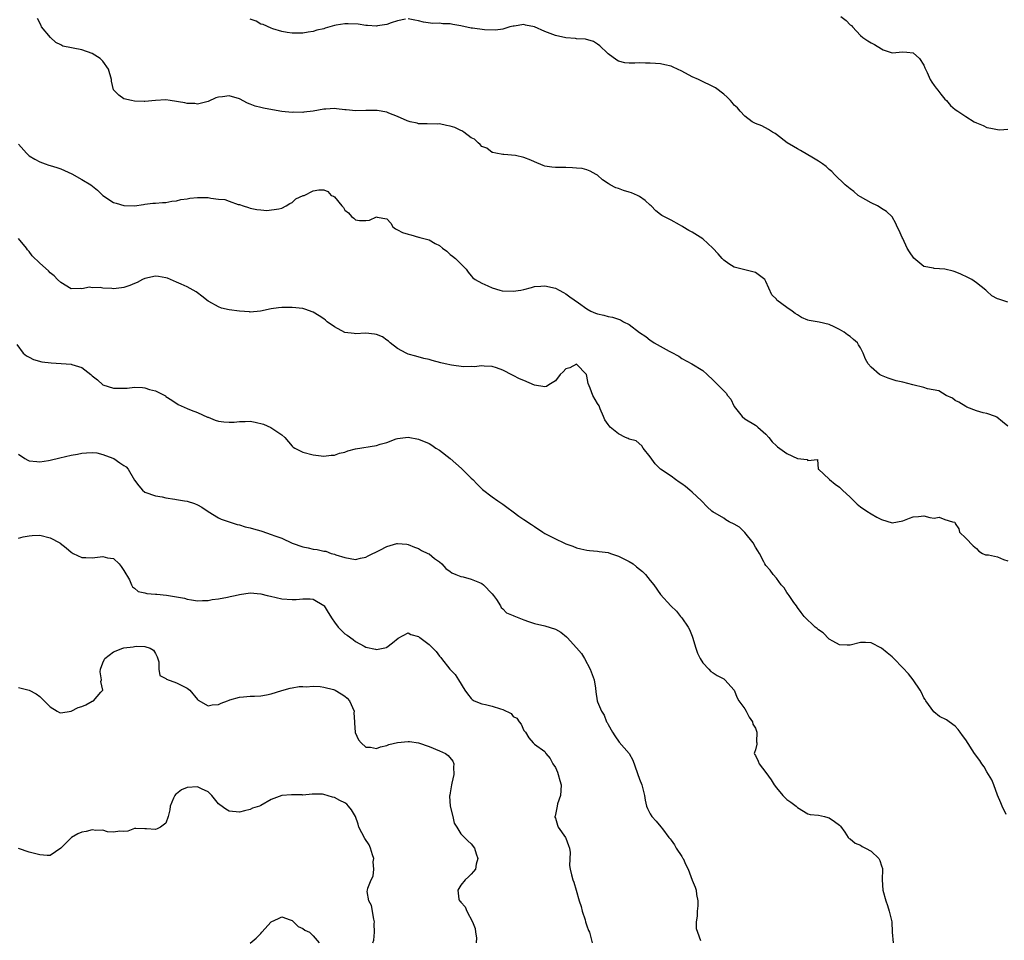
# Model space of a CAD drawing. Units: inches. Extents: x 2505000 to 2508000, y 1557000 to 1560000.
# Drawn here: x 2505151 to 2505338, y 1557309 to 1557484 of the extents above; entities that cross this region are included whole.
import ezdxf

# ---------------------------------------------------------------- set-up
doc = ezdxf.new("R2010")
doc.units = ezdxf.units.IN
doc.header["$MEASUREMENT"] = 0
doc.layers.add('LD25051557_2ft', color=55, linetype='Continuous')

msp = doc.modelspace()

# ---------------------------------------------------------------- linework, layer by layer
at = {"layer": 'LD25051557_2ft'}
for points, elevation in [([(2505339, 1557407.16), (2505337.96, 1557407.96), (2505336.89, 1557408.89), (2505336.66, 1557409), (2505335, 1557409.58), (2505334.31, 1557409.69), (2505333, 1557410.09), (2505331.2, 1557410.8), (2505331, 1557410.9), (2505329.7, 1557411.7), (2505329, 1557412.06), (2505328.47, 1557412.47), (2505327.26, 1557413), (2505325.87, 1557413.87), (2505323.72, 1557414.28), (2505323, 1557414.51), (2505320.9, 1557415), (2505319, 1557415.52), (2505317.79, 1557415.79), (2505316.26, 1557416.26), (2505315, 1557416.76), (2505314.58, 1557417), (2505313, 1557418.39), (2505312.45, 1557419), (2505311.91, 1557419.91), (2505311.52, 1557421), (2505311, 1557422.01), (2505310.61, 1557422.61), (2505310.43, 1557423), (2505309.64, 1557423.64), (2505309, 1557424.21), (2505308.5, 1557424.5), (2505307.86, 1557425), (2505307, 1557425.54), (2505305.97, 1557426.03), (2505305, 1557426.46), (2505303.1, 1557426.9), (2505301.25, 1557427.25), (2505301, 1557427.32), (2505299.78, 1557427.78), (2505299, 1557428.31), (2505298.58, 1557428.58), (2505298.02, 1557429), (2505297, 1557429.7), (2505295.11, 1557431.11), (2505295, 1557431.27), (2505294.12, 1557432.12), (2505293, 1557434.63), (2505292.79, 1557435), (2505291.8, 1557435.8), (2505291, 1557436.33), (2505290.5, 1557436.5), (2505289, 1557436.86), (2505287, 1557437.36), (2505285.97, 1557437.97), (2505285, 1557438.67), (2505284.68, 1557439), (2505283.92, 1557439.92), (2505282.95, 1557441), (2505281, 1557442.74), (2505279, 1557444), (2505278.33, 1557444.33), (2505277.24, 1557445), (2505277, 1557445.17), (2505276.61, 1557445.39), (2505275, 1557446.28), (2505273.2, 1557447.2), (2505273, 1557447.34), (2505272.08, 1557448.08), (2505271.18, 1557449), (2505271, 1557449.14), (2505270.05, 1557450.05), (2505269, 1557450.77), (2505268.58, 1557451), (2505267.48, 1557451.48), (2505267, 1557451.64), (2505265.95, 1557451.95), (2505265, 1557452.28), (2505264.46, 1557452.46), (2505263.43, 1557453), (2505263, 1557453.25), (2505261.98, 1557453.98), (2505261, 1557454.84), (2505260.78, 1557455), (2505259.63, 1557455.63), (2505259, 1557455.85), (2505258.08, 1557456.08), (2505257, 1557456.2), (2505256.24, 1557456.24), (2505255, 1557456.27), (2505254.27, 1557456.27), (2505253, 1557456.3), (2505252.35, 1557456.35), (2505251, 1557456.57), (2505250.66, 1557456.66), (2505249, 1557457.36), (2505248.31, 1557457.69), (2505247, 1557458.23), (2505245.4, 1557458.6), (2505243.21, 1557458.79), (2505243, 1557458.76), (2505241.71, 1557459), (2505241.12, 1557459.12), (2505241, 1557459.17), (2505239.95, 1557459.95), (2505239, 1557460.31), (2505238.7, 1557460.7), (2505238.33, 1557461), (2505237.66, 1557461.66), (2505237, 1557461.92), (2505235.63, 1557463), (2505235.25, 1557463.25), (2505235, 1557463.33), (2505233.88, 1557463.88), (2505233, 1557464.17), (2505232.29, 1557464.29), (2505231, 1557464.57), (2505230.55, 1557464.55), (2505228.62, 1557464.62), (2505227, 1557464.62), (2505226.72, 1557464.72), (2505225.43, 1557465), (2505225, 1557465.1), (2505224.84, 1557465.16), (2505223, 1557466.02), (2505221.38, 1557466.62), (2505221, 1557466.79), (2505219.14, 1557467.14), (2505217, 1557467.15), (2505215.09, 1557467.09), (2505213.23, 1557467.23), (2505213, 1557467.28), (2505211.43, 1557467.43), (2505211, 1557467.52), (2505209.39, 1557467.39), (2505209, 1557467.38), (2505207, 1557466.98), (2505205.21, 1557466.79), (2505205, 1557466.75), (2505203.21, 1557466.79), (2505203, 1557466.76), (2505201, 1557466.96), (2505199.24, 1557467.24), (2505197.56, 1557467.56), (2505197, 1557467.7), (2505195.97, 1557467.97), (2505195, 1557468.36), (2505194.51, 1557468.51), (2505193, 1557469.35), (2505191, 1557469.94), (2505189.73, 1557469.73), (2505189, 1557469.67), (2505188.48, 1557469.52), (2505187, 1557468.83), (2505186.79, 1557468.79), (2505185, 1557468.33), (2505184.46, 1557468.46), (2505183, 1557468.46), (2505182.6, 1557468.6), (2505179.78, 1557469), (2505179, 1557469.14), (2505177, 1557469.05), (2505175, 1557468.83), (2505174.86, 1557468.86), (2505173, 1557468.89), (2505172.44, 1557469), (2505171, 1557469.36), (2505170.02, 1557470.02), (2505169.03, 1557471.03), (2505168.67, 1557472.67), (2505168.64, 1557473), (2505168.06, 1557475), (2505167, 1557476.49), (2505166.47, 1557477), (2505165, 1557477.97), (2505163, 1557478.67), (2505159.37, 1557479.37), (2505159, 1557479.58), (2505158.06, 1557480.06), (2505157.04, 1557481), (2505155.36, 1557483), (2505155.27, 1557483.27), (2505154.58, 1557484.58)], 7464), ([(2505224.51, 1557484.51), (2505223, 1557484.15), (2505221.81, 1557483.81), (2505221, 1557483.46), (2505219.22, 1557483.22), (2505219, 1557483.17), (2505217.27, 1557483.27), (2505217, 1557483.26), (2505215.52, 1557483.52), (2505213.62, 1557483.62), (2505213, 1557483.6), (2505211.33, 1557483.33), (2505211, 1557483.29), (2505209.23, 1557482.77), (2505209, 1557482.67), (2505207.64, 1557482.36), (2505207, 1557482.12), (2505205.99, 1557482.01), (2505205, 1557481.82), (2505203, 1557481.8), (2505202.06, 1557481.94), (2505201, 1557482.15), (2505199.33, 1557482.67), (2505199, 1557482.8), (2505197.45, 1557483.45), (2505197, 1557483.56), (2505196.12, 1557484.12), (2505195, 1557484.46)], 7462), ([(2505339, 1557430.73), (2505337.27, 1557431.27), (2505337, 1557431.38), (2505335.95, 1557431.95), (2505335, 1557432.82), (2505334.9, 1557432.9), (2505334.8, 1557433), (2505333, 1557434.42), (2505332.13, 1557435), (2505331.39, 1557435.39), (2505330.06, 1557436.06), (2505329, 1557436.51), (2505328.62, 1557436.62), (2505327, 1557437), (2505325, 1557437.1), (2505324.85, 1557437.15), (2505323, 1557437.5), (2505321.1, 1557439.1), (2505320.27, 1557440.27), (2505319.87, 1557441), (2505319, 1557442.8), (2505318.88, 1557443), (2505318.31, 1557444.31), (2505317.97, 1557445), (2505317.67, 1557445.67), (2505317, 1557446.9), (2505316.92, 1557447), (2505315.94, 1557447.94), (2505315, 1557448.52), (2505314.73, 1557448.73), (2505314.22, 1557449), (2505313, 1557449.58), (2505311, 1557450.7), (2505310.57, 1557451), (2505309.71, 1557451.71), (2505309, 1557452.23), (2505308.04, 1557453), (2505306.03, 1557455), (2505305.54, 1557455.54), (2505305, 1557455.9), (2505304.47, 1557456.47), (2505303.78, 1557457), (2505303, 1557457.5), (2505301.75, 1557458.25), (2505301, 1557458.73), (2505299.56, 1557459.56), (2505299, 1557459.83), (2505298.28, 1557460.28), (2505297.05, 1557461), (2505295, 1557462.58), (2505294.75, 1557462.75), (2505294.24, 1557463), (2505293.51, 1557463.51), (2505292.21, 1557464.21), (2505291, 1557464.66), (2505290.42, 1557465), (2505289, 1557466.07), (2505288.12, 1557467), (2505287.61, 1557467.61), (2505287, 1557468.17), (2505286.62, 1557468.62), (2505286.26, 1557469), (2505285.67, 1557469.67), (2505285, 1557470.21), (2505283.41, 1557471.41), (2505280.21, 1557473), (2505279, 1557473.55), (2505277, 1557474.61), (2505275.38, 1557475.38), (2505275, 1557475.53), (2505273.83, 1557475.83), (2505273, 1557475.99), (2505272.05, 1557476.05), (2505271, 1557476.15), (2505270.13, 1557476.13), (2505269, 1557476.18), (2505268.1, 1557476.1), (2505267, 1557476.14), (2505266.2, 1557476.2), (2505265, 1557476.51), (2505264.67, 1557476.67), (2505263, 1557477.91), (2505262.45, 1557478.45), (2505261.91, 1557479), (2505261.43, 1557479.43), (2505261, 1557479.76), (2505260.24, 1557480.24), (2505258.7, 1557480.7), (2505257, 1557480.76), (2505256.8, 1557480.8), (2505255, 1557480.91), (2505253, 1557481.37), (2505251, 1557482.16), (2505249, 1557483.04), (2505247.35, 1557483.35), (2505247, 1557483.45), (2505245.17, 1557483.17), (2505245, 1557483.16), (2505244.37, 1557483), (2505243, 1557482.6), (2505241.59, 1557482.41), (2505239.56, 1557482.44), (2505237.25, 1557482.75), (2505237, 1557482.79), (2505235, 1557483.23), (2505233.48, 1557483.48), (2505233, 1557483.61), (2505231.62, 1557483.62), (2505231, 1557483.72), (2505229.68, 1557483.68), (2505227.91, 1557483.91), (2505227, 1557484.17), (2505226.3, 1557484.3), (2505225, 1557484.57)], 7462), ([(2505307.27, 1557485), (2505308.24, 1557484.24), (2505309, 1557483.4), (2505309.25, 1557483.25), (2505309.47, 1557483), (2505311, 1557481.36), (2505311.45, 1557481), (2505312.39, 1557480.39), (2505313, 1557479.98), (2505313.67, 1557479.67), (2505315, 1557478.82), (2505315.32, 1557478.68), (2505317, 1557478.09), (2505319, 1557478.29), (2505319.78, 1557478.22), (2505321, 1557478.1), (2505322.21, 1557477), (2505323, 1557475.76), (2505323.22, 1557475.22), (2505323.67, 1557474.33), (2505324.24, 1557473), (2505324.51, 1557472.51), (2505325, 1557471.87), (2505325.35, 1557471.35), (2505325.66, 1557471), (2505326.22, 1557470.22), (2505327, 1557469.27), (2505327.31, 1557469), (2505328.11, 1557468.11), (2505329, 1557467.29), (2505329.49, 1557467), (2505331, 1557465.98), (2505332.59, 1557465), (2505333, 1557464.79), (2505334.28, 1557464.28), (2505335, 1557463.88), (2505335.77, 1557463.77), (2505337, 1557463.5), (2505337.48, 1557463.48), (2505339, 1557463.59)], 7460), ([(2505151, 1557460.71), (2505152.47, 1557459), (2505153, 1557458.5), (2505154.09, 1557457.91), (2505155, 1557457.37), (2505156.03, 1557457), (2505156.76, 1557456.76), (2505157, 1557456.7), (2505158.27, 1557456.27), (2505159, 1557456.04), (2505159.73, 1557455.73), (2505161.08, 1557455.08), (2505163, 1557454), (2505164.69, 1557453), (2505165.97, 1557451.97), (2505167, 1557450.98), (2505169, 1557449.67), (2505169.53, 1557449.53), (2505171, 1557449.09), (2505173, 1557449.02), (2505174.7, 1557449.3), (2505175, 1557449.32), (2505176.49, 1557449.51), (2505177, 1557449.51), (2505178.34, 1557449.66), (2505179, 1557449.65), (2505180.1, 1557449.9), (2505181, 1557449.95), (2505181.8, 1557450.2), (2505183, 1557450.35), (2505183.53, 1557450.47), (2505185, 1557450.61), (2505185.39, 1557450.61), (2505187, 1557450.57), (2505187.52, 1557450.48), (2505189, 1557450.29), (2505190.2, 1557450.2), (2505191, 1557449.88), (2505192.74, 1557449.26), (2505193, 1557449.29), (2505193.67, 1557449), (2505194.71, 1557448.71), (2505195, 1557448.55), (2505196.29, 1557448.29), (2505197, 1557448.26), (2505198.16, 1557448.16), (2505200.47, 1557448.47), (2505201, 1557448.56), (2505201.87, 1557449), (2505202.55, 1557449.45), (2505203, 1557449.67), (2505203.67, 1557450.33), (2505205.05, 1557450.95), (2505205.27, 1557451), (2505207, 1557451.85), (2505208.05, 1557452.05), (2505209, 1557452.07), (2505209.75, 1557451.75), (2505210.42, 1557451), (2505210.85, 1557450.85), (2505211, 1557450.7), (2505212.4, 1557449), (2505212.71, 1557448.71), (2505213, 1557448.2), (2505213.68, 1557447.68), (2505214.28, 1557447), (2505214.68, 1557446.68), (2505215, 1557446.36), (2505215.78, 1557446.22), (2505217, 1557446.23), (2505217.68, 1557446.32), (2505219, 1557446.93), (2505219.11, 1557446.89), (2505221, 1557446.52), (2505221.71, 1557445.71), (2505222.11, 1557445), (2505222.62, 1557444.62), (2505223, 1557444.47), (2505223.96, 1557443.96), (2505225, 1557443.62), (2505225.51, 1557443.51), (2505227, 1557443.07), (2505227.06, 1557443.06), (2505227.26, 1557443), (2505229, 1557442.55), (2505230.15, 1557441.85), (2505231, 1557441.46), (2505231.55, 1557441), (2505232.4, 1557440.4), (2505233, 1557439.8), (2505233.46, 1557439.46), (2505234.03, 1557439), (2505235, 1557437.97), (2505236.04, 1557437), (2505236.42, 1557436.42), (2505237, 1557435.74), (2505237.32, 1557435.32), (2505237.74, 1557435), (2505239, 1557434.32), (2505240.15, 1557433.85), (2505241, 1557433.46), (2505242.46, 1557433), (2505242.9, 1557432.9), (2505245, 1557432.81), (2505246.43, 1557433), (2505247, 1557433.12), (2505248.48, 1557433.52), (2505249, 1557433.68), (2505250.23, 1557433.77), (2505251, 1557433.85), (2505253, 1557433.38), (2505253.75, 1557433), (2505254.56, 1557432.56), (2505255, 1557432.33), (2505255.75, 1557431.75), (2505257.42, 1557430.58), (2505259, 1557429.45), (2505259.73, 1557429), (2505260.62, 1557428.62), (2505261, 1557428.48), (2505262.22, 1557428.22), (2505263, 1557427.98), (2505263.84, 1557427.84), (2505265, 1557427.47), (2505265.35, 1557427.35), (2505265.94, 1557427), (2505267, 1557426.49), (2505269, 1557424.97), (2505270.21, 1557424.21), (2505271, 1557423.49), (2505271.31, 1557423.31), (2505271.75, 1557423), (2505274.6, 1557421.4), (2505275, 1557421.21), (2505276.44, 1557420.44), (2505277, 1557420.03), (2505278.9, 1557419), (2505281, 1557417.71), (2505281.87, 1557417), (2505283, 1557415.89), (2505283.43, 1557415.43), (2505283.9, 1557415), (2505285.43, 1557413.43), (2505285.73, 1557413), (2505286.31, 1557412.31), (2505286.91, 1557411), (2505287, 1557410.87), (2505288.49, 1557409), (2505289, 1557408.55), (2505291, 1557407.34), (2505291.2, 1557407.2), (2505291.45, 1557407), (2505293, 1557405.62), (2505293.56, 1557405), (2505294.21, 1557404.21), (2505295, 1557403.44), (2505295.24, 1557403.24), (2505297, 1557401.97), (2505299, 1557401.02), (2505300.85, 1557400.85), (2505301, 1557400.64), (2505302.82, 1557400.82), (2505302.95, 1557399), (2505302.99, 1557398.99), (2505305, 1557397.09), (2505305.06, 1557397), (2505306.15, 1557396.15), (2505307, 1557395.54), (2505307.53, 1557395), (2505309, 1557393.66), (2505309.7, 1557393), (2505310.35, 1557392.35), (2505311, 1557391.82), (2505312.21, 1557391), (2505313, 1557390.51), (2505314.11, 1557389.89), (2505315, 1557389.42), (2505317, 1557388.81), (2505319, 1557389.18), (2505320.32, 1557389.68), (2505321, 1557389.95), (2505321.98, 1557390.02), (2505323, 1557390.13), (2505324.17, 1557389.83), (2505325, 1557389.71), (2505325.9, 1557389.9), (2505327, 1557389.42), (2505328.48, 1557389), (2505328.91, 1557388.91), (2505329, 1557388.7), (2505329.68, 1557387.68), (2505329.8, 1557387), (2505331, 1557385.88), (2505332.42, 1557384.42), (2505333, 1557383.92), (2505333.44, 1557383.44), (2505334.17, 1557383), (2505334.71, 1557382.71), (2505335, 1557382.73), (2505335.28, 1557382.72), (2505337, 1557382.33), (2505338.15, 1557381.85), (2505339, 1557381.57)], 7466), ([(2505338.64, 1557333.36), (2505337.92, 1557335), (2505337.62, 1557335.62), (2505337, 1557337.06), (2505336.32, 1557339), (2505335.94, 1557339.94), (2505335.32, 1557341), (2505335, 1557341.5), (2505334.47, 1557342.47), (2505334.03, 1557343), (2505333.66, 1557343.66), (2505332.67, 1557345), (2505331, 1557347.54), (2505330.37, 1557348.37), (2505329.95, 1557349), (2505329.56, 1557349.56), (2505329, 1557350.14), (2505327.83, 1557351), (2505327.34, 1557351.34), (2505326.02, 1557352.02), (2505324.9, 1557352.9), (2505324.42, 1557353.58), (2505323.38, 1557355), (2505323.25, 1557355.25), (2505323, 1557355.58), (2505322.55, 1557356.55), (2505322.3, 1557357), (2505321, 1557359), (2505320.11, 1557360.11), (2505319, 1557361.28), (2505317.33, 1557363), (2505317, 1557363.36), (2505316.08, 1557364.08), (2505315, 1557365.01), (2505313, 1557365.97), (2505311.95, 1557366.05), (2505311, 1557366.04), (2505309, 1557365.56), (2505308.45, 1557365.55), (2505307, 1557365.63), (2505305.7, 1557366.3), (2505305, 1557366.7), (2505303.88, 1557367.88), (2505303, 1557368.44), (2505302.73, 1557368.73), (2505302.37, 1557369), (2505300.26, 1557371), (2505299.73, 1557371.73), (2505299, 1557372.68), (2505298.81, 1557373), (2505298.33, 1557373.67), (2505297.42, 1557375), (2505297.26, 1557375.26), (2505297, 1557375.54), (2505296.45, 1557376.45), (2505295.93, 1557377), (2505295, 1557378.28), (2505294.36, 1557379), (2505293.81, 1557379.81), (2505293, 1557380.68), (2505292.79, 1557381), (2505292.62, 1557381.38), (2505291.76, 1557383), (2505291.45, 1557383.45), (2505291, 1557384.18), (2505290.59, 1557385), (2505289, 1557386.98), (2505287.96, 1557387.96), (2505287, 1557388.55), (2505286.02, 1557389), (2505285.39, 1557389.39), (2505285, 1557389.66), (2505283.38, 1557390.62), (2505283, 1557390.82), (2505282.73, 1557391), (2505281.84, 1557391.84), (2505280.74, 1557393), (2505279, 1557394.62), (2505278.53, 1557395), (2505277.7, 1557395.7), (2505277, 1557396.23), (2505276.55, 1557396.55), (2505275.81, 1557397), (2505275, 1557397.66), (2505272.95, 1557399), (2505271.99, 1557399.99), (2505271, 1557401.32), (2505269.65, 1557403), (2505269.41, 1557403.41), (2505268.37, 1557404.37), (2505267, 1557404.67), (2505266.81, 1557404.81), (2505266.35, 1557405), (2505265, 1557405.72), (2505263.41, 1557407), (2505263, 1557407.48), (2505262.37, 1557408.37), (2505262.14, 1557409), (2505261.52, 1557410.48), (2505261.29, 1557411), (2505261, 1557411.45), (2505260.13, 1557413), (2505259.63, 1557414.37), (2505259.24, 1557415.24), (2505259, 1557416.69), (2505258.93, 1557417), (2505257, 1557418.93), (2505255.76, 1557418.24), (2505255, 1557418.04), (2505254.49, 1557417.51), (2505253.93, 1557417), (2505253, 1557415.75), (2505251.78, 1557415), (2505251.31, 1557414.69), (2505251, 1557414.61), (2505249, 1557414.92), (2505247, 1557415.82), (2505246.18, 1557416.18), (2505245, 1557416.81), (2505244.86, 1557416.86), (2505243, 1557417.81), (2505241.79, 1557418.21), (2505241, 1557418.51), (2505239.45, 1557418.55), (2505239, 1557418.63), (2505237.55, 1557418.45), (2505237, 1557418.5), (2505235.54, 1557418.46), (2505233.24, 1557418.76), (2505232.03, 1557419), (2505231.2, 1557419.2), (2505229.61, 1557419.61), (2505229, 1557419.8), (2505228.03, 1557420.03), (2505226.45, 1557420.45), (2505225, 1557420.85), (2505224.67, 1557421), (2505223, 1557421.89), (2505221.59, 1557423), (2505221.3, 1557423.3), (2505221, 1557423.49), (2505220.12, 1557424.12), (2505219, 1557424.57), (2505218.65, 1557424.65), (2505217, 1557424.8), (2505215, 1557424.73), (2505214.74, 1557424.74), (2505212.98, 1557424.98), (2505211, 1557426), (2505209.62, 1557427), (2505209.31, 1557427.31), (2505209, 1557427.53), (2505208.13, 1557428.13), (2505207, 1557428.84), (2505205.4, 1557429.4), (2505205, 1557429.51), (2505203, 1557429.71), (2505202.28, 1557429.72), (2505201, 1557429.7), (2505200.39, 1557429.61), (2505199, 1557429.44), (2505196.97, 1557429.03), (2505195, 1557428.84), (2505194.87, 1557428.87), (2505193, 1557428.98), (2505191, 1557429.28), (2505189.57, 1557429.57), (2505189, 1557429.81), (2505187.13, 1557430.87), (2505187, 1557430.93), (2505185.83, 1557431.83), (2505185, 1557432.51), (2505184.71, 1557432.71), (2505183, 1557433.63), (2505181.89, 1557434.11), (2505181, 1557434.54), (2505179.3, 1557435.3), (2505179, 1557435.37), (2505177.6, 1557435.6), (2505177, 1557435.66), (2505175, 1557435.23), (2505174.54, 1557435), (2505173.54, 1557434.46), (2505173, 1557434.27), (2505172.13, 1557433.87), (2505171, 1557433.53), (2505170.54, 1557433.46), (2505169, 1557433.28), (2505168.69, 1557433.31), (2505167, 1557433.39), (2505166.52, 1557433.48), (2505165, 1557433.47), (2505164.46, 1557433.54), (2505163, 1557433.24), (2505162.69, 1557433.31), (2505161, 1557433.28), (2505159, 1557434.43), (2505158.41, 1557435), (2505157.75, 1557435.75), (2505157, 1557436.3), (2505156.68, 1557436.68), (2505155, 1557438.13), (2505153.55, 1557439.55), (2505153, 1557440.33), (2505152.68, 1557440.68), (2505152.52, 1557441), (2505151, 1557442.79)], 7468), ([(2505150.65, 1557422.65), (2505151.85, 1557421), (2505152.5, 1557420.5), (2505153, 1557420.24), (2505153.84, 1557419.84), (2505155.38, 1557419.38), (2505157.17, 1557419.17), (2505159.07, 1557419.07), (2505161, 1557418.93), (2505161.12, 1557418.88), (2505163, 1557418.33), (2505164.7, 1557417), (2505164.87, 1557416.87), (2505165, 1557416.72), (2505165.97, 1557415.97), (2505167, 1557415.03), (2505169, 1557414.41), (2505169.63, 1557414.37), (2505171, 1557414.4), (2505171.6, 1557414.4), (2505173, 1557414.54), (2505174.51, 1557414.51), (2505175, 1557414.43), (2505175.89, 1557414.11), (2505177, 1557413.85), (2505178.9, 1557412.9), (2505179, 1557412.81), (2505180.11, 1557412.11), (2505181.29, 1557411.29), (2505181.9, 1557411), (2505183, 1557410.51), (2505183.77, 1557410.23), (2505185, 1557409.73), (2505186.87, 1557408.87), (2505187, 1557408.84), (2505188.32, 1557408.32), (2505189, 1557408.13), (2505189.99, 1557407.99), (2505191, 1557407.9), (2505191.95, 1557407.95), (2505193, 1557408.07), (2505194.07, 1557408.07), (2505195, 1557408.1), (2505195.93, 1557407.93), (2505197.53, 1557407.53), (2505198.93, 1557406.93), (2505199.48, 1557406.52), (2505201, 1557405.54), (2505201.6, 1557405), (2505203, 1557403.37), (2505203.2, 1557403.2), (2505203.5, 1557403), (2505205, 1557402.21), (2505207, 1557401.73), (2505209, 1557401.49), (2505210.37, 1557401.63), (2505211, 1557401.63), (2505211.97, 1557402.03), (2505213, 1557402.24), (2505213.54, 1557402.46), (2505215, 1557402.84), (2505219, 1557403.47), (2505219.73, 1557403.73), (2505221, 1557404.08), (2505222.74, 1557404.74), (2505223, 1557404.8), (2505225, 1557405.04), (2505227, 1557404.67), (2505229, 1557403.86), (2505229.53, 1557403.53), (2505230.3, 1557403), (2505231, 1557402.6), (2505233, 1557401.01), (2505234.08, 1557400.08), (2505235.14, 1557399.14), (2505237, 1557397.28), (2505237.29, 1557397), (2505238.12, 1557396.12), (2505239.14, 1557395.14), (2505241, 1557393.74), (2505242.04, 1557393), (2505243, 1557392.36), (2505243.76, 1557391.76), (2505245, 1557390.9), (2505246.06, 1557390.06), (2505247, 1557389.46), (2505248.45, 1557388.45), (2505249, 1557388.11), (2505250.64, 1557387), (2505251, 1557386.78), (2505253, 1557385.73), (2505254.61, 1557385), (2505255, 1557384.83), (2505256.34, 1557384.34), (2505257, 1557384.07), (2505257.85, 1557383.85), (2505259, 1557383.59), (2505259.51, 1557383.51), (2505261, 1557383.41), (2505261.34, 1557383.34), (2505263, 1557383.15), (2505263.49, 1557383), (2505265, 1557382.44), (2505267, 1557381.44), (2505267.75, 1557381), (2505268.43, 1557380.43), (2505269, 1557380), (2505269.55, 1557379.55), (2505270.12, 1557379), (2505271, 1557377.85), (2505271.72, 1557377), (2505273, 1557375.19), (2505274.94, 1557373), (2505276, 1557372), (2505276.77, 1557371), (2505277, 1557370.74), (2505278.26, 1557369), (2505278.5, 1557368.5), (2505279, 1557367.24), (2505279.08, 1557367.08), (2505279.69, 1557365), (2505280.03, 1557364.03), (2505280.51, 1557363), (2505281, 1557362.23), (2505282.17, 1557361), (2505282.56, 1557360.56), (2505283, 1557360.33), (2505283.77, 1557359.77), (2505285, 1557359.13), (2505285.18, 1557359), (2505287, 1557357), (2505287.56, 1557355.56), (2505287.88, 1557355), (2505289, 1557353.43), (2505289.25, 1557353), (2505289.85, 1557351.85), (2505290.47, 1557351), (2505290.52, 1557350.52), (2505291, 1557349.76), (2505291.3, 1557349), (2505291.19, 1557347.19), (2505291.26, 1557347), (2505291.28, 1557346.72), (2505291, 1557345.66), (2505290.83, 1557345.17), (2505290.75, 1557345), (2505290.86, 1557344.86), (2505291, 1557344.62), (2505291.51, 1557343.51), (2505291.72, 1557343), (2505293, 1557341.38), (2505293.98, 1557339.98), (2505294.58, 1557339), (2505295, 1557338.43), (2505296.24, 1557337), (2505297, 1557336.22), (2505297.74, 1557335.74), (2505298.74, 1557335), (2505299, 1557334.7), (2505301, 1557333.53), (2505301.4, 1557333.4), (2505303, 1557333.24), (2505304.15, 1557333), (2505304.79, 1557332.79), (2505305, 1557332.75), (2505306.07, 1557332.07), (2505307, 1557331.37), (2505307.18, 1557331.18), (2505307.98, 1557330.02), (2505308.65, 1557329), (2505308.84, 1557328.84), (2505309, 1557328.75), (2505309.96, 1557327.96), (2505311, 1557327.58), (2505311.31, 1557327.31), (2505311.96, 1557327), (2505313, 1557326.45), (2505314.48, 1557325), (2505314.66, 1557324.66), (2505315, 1557323.66), (2505315.14, 1557323.14), (2505315.16, 1557323), (2505315.1, 1557321), (2505315.23, 1557319), (2505315.77, 1557317), (2505316.11, 1557316.11), (2505316.46, 1557315), (2505316.93, 1557313), (2505317.03, 1557311), (2505317.2, 1557309)], 7470), ([(2505151, 1557401.82), (2505152.19, 1557401), (2505152.73, 1557400.73), (2505153, 1557400.57), (2505154.45, 1557400.45), (2505155, 1557400.36), (2505156.65, 1557400.65), (2505157, 1557400.68), (2505158.83, 1557401.17), (2505161, 1557401.63), (2505162.17, 1557401.83), (2505163, 1557402.01), (2505163.9, 1557402.1), (2505165, 1557402.18), (2505165.89, 1557402.11), (2505167, 1557401.8), (2505168.89, 1557401.11), (2505169.1, 1557401), (2505170.2, 1557400.2), (2505171, 1557399.71), (2505171.41, 1557399.41), (2505171.83, 1557399), (2505173, 1557396.93), (2505173.85, 1557395.85), (2505174.56, 1557395), (2505175, 1557394.65), (2505177, 1557393.91), (2505178.29, 1557393.71), (2505179, 1557393.54), (2505180.68, 1557393.32), (2505181, 1557393.23), (2505182.5, 1557393), (2505183, 1557392.9), (2505184.45, 1557392.45), (2505185, 1557392.21), (2505185.79, 1557391.79), (2505187, 1557390.97), (2505189, 1557389.72), (2505189.48, 1557389.48), (2505192.5, 1557388.5), (2505193, 1557388.4), (2505194.05, 1557388.05), (2505195, 1557387.83), (2505195.66, 1557387.66), (2505197, 1557387.25), (2505197.2, 1557387.2), (2505199, 1557386.61), (2505199.66, 1557386.34), (2505201, 1557385.86), (2505203, 1557384.95), (2505205, 1557384.24), (2505206.03, 1557384.03), (2505207, 1557383.79), (2505207.74, 1557383.74), (2505209, 1557383.41), (2505209.39, 1557383.39), (2505210.36, 1557383), (2505211, 1557382.84), (2505211.29, 1557382.71), (2505213, 1557382.18), (2505214.03, 1557382.03), (2505215, 1557381.81), (2505215.94, 1557382.06), (2505217, 1557382.28), (2505217.45, 1557382.55), (2505219.62, 1557383.62), (2505221, 1557384.32), (2505222.87, 1557384.87), (2505223, 1557384.9), (2505224.75, 1557384.75), (2505225, 1557384.71), (2505226.2, 1557384.2), (2505227, 1557383.89), (2505227.56, 1557383.56), (2505228.79, 1557383), (2505229, 1557382.88), (2505230.04, 1557382.04), (2505231, 1557381.4), (2505231.45, 1557381), (2505232.15, 1557380.15), (2505233, 1557379.56), (2505233.3, 1557379.3), (2505234.11, 1557379), (2505235, 1557378.6), (2505235.47, 1557378.53), (2505237, 1557378.07), (2505238.56, 1557377.44), (2505239, 1557377.25), (2505239.33, 1557377), (2505241, 1557375.29), (2505241.24, 1557375), (2505241.78, 1557374.22), (2505242.56, 1557373), (2505242.7, 1557372.7), (2505243, 1557372.45), (2505243.71, 1557371.71), (2505245, 1557371.16), (2505245.1, 1557371.1), (2505247, 1557370.37), (2505247.92, 1557370.08), (2505249, 1557369.7), (2505251, 1557369.2), (2505253, 1557368.59), (2505254.03, 1557368.03), (2505255.14, 1557367.14), (2505255.25, 1557367), (2505257, 1557365.07), (2505257.94, 1557363.94), (2505258.51, 1557363), (2505259.64, 1557361), (2505260.34, 1557359), (2505260.63, 1557357.37), (2505260.69, 1557356.68), (2505260.94, 1557355), (2505261, 1557354.8), (2505261.74, 1557353), (2505262.25, 1557352.25), (2505262.74, 1557351), (2505262.84, 1557350.84), (2505263, 1557350.47), (2505263.85, 1557349), (2505264.31, 1557348.31), (2505265.15, 1557347.15), (2505267.03, 1557345), (2505267.69, 1557343.69), (2505269, 1557340.1), (2505269.45, 1557339), (2505269.95, 1557337), (2505270.08, 1557336.08), (2505270.32, 1557335), (2505270.5, 1557334.5), (2505271, 1557333.54), (2505271.32, 1557333), (2505272.13, 1557332.13), (2505273.07, 1557331.07), (2505273.33, 1557330.67), (2505274.57, 1557329), (2505274.79, 1557328.79), (2505275, 1557328.52), (2505275.65, 1557327.65), (2505275.96, 1557327), (2505277, 1557325.4), (2505277.17, 1557325.17), (2505277.26, 1557325), (2505277.82, 1557323.82), (2505278.23, 1557323), (2505279, 1557320.92), (2505279.58, 1557319.58), (2505279.74, 1557319), (2505279.83, 1557318.17), (2505280.09, 1557317), (2505280.05, 1557316.04), (2505279.97, 1557315), (2505279.94, 1557314.06), (2505279.78, 1557313), (2505279.75, 1557311.75), (2505280, 1557311), (2505280.55, 1557309.45)], 7472), ([(2505151, 1557385.86), (2505151.87, 1557386.13), (2505153, 1557386.35), (2505153.59, 1557386.41), (2505155, 1557386.43), (2505157, 1557385.96), (2505158.8, 1557385), (2505158.92, 1557384.92), (2505160.04, 1557384.04), (2505161, 1557383.2), (2505161.35, 1557383), (2505163, 1557382.19), (2505163.77, 1557382.23), (2505165, 1557382.16), (2505167, 1557382.37), (2505167.87, 1557382.13), (2505169, 1557381.99), (2505170.11, 1557381), (2505170.51, 1557380.51), (2505171, 1557379.76), (2505172.05, 1557377.95), (2505172.47, 1557377), (2505172.61, 1557376.61), (2505173, 1557376.38), (2505173.72, 1557375.72), (2505175, 1557375.49), (2505175.36, 1557375.36), (2505177, 1557375.27), (2505177.23, 1557375.23), (2505179.07, 1557375.07), (2505182.5, 1557374.5), (2505183, 1557374.32), (2505183.85, 1557374.15), (2505185, 1557374), (2505185.97, 1557374.03), (2505187, 1557374.05), (2505187.78, 1557374.22), (2505189, 1557374.37), (2505190.69, 1557374.69), (2505191.19, 1557374.81), (2505192.14, 1557375), (2505193, 1557375.21), (2505195, 1557375.5), (2505197, 1557375.33), (2505198.2, 1557375), (2505198.84, 1557374.84), (2505201, 1557374.35), (2505203, 1557374.22), (2505203.77, 1557374.23), (2505205, 1557374.35), (2505206.38, 1557374.38), (2505207, 1557374.31), (2505209, 1557373.1), (2505209.08, 1557373), (2505209.79, 1557371.79), (2505210.55, 1557370.55), (2505211, 1557369.91), (2505211.73, 1557369), (2505213, 1557367.73), (2505213.44, 1557367.44), (2505214.6, 1557366.6), (2505215, 1557366.25), (2505216.64, 1557365.36), (2505217, 1557365.18), (2505218.81, 1557364.81), (2505219, 1557364.73), (2505220.9, 1557365.1), (2505221, 1557365.16), (2505222.02, 1557366.02), (2505223.12, 1557366.88), (2505225, 1557367.88), (2505225.55, 1557367.55), (2505227, 1557367.21), (2505227.1, 1557367.1), (2505227.25, 1557367), (2505229, 1557365.67), (2505230.36, 1557364.36), (2505231, 1557363.49), (2505231.23, 1557363.23), (2505231.38, 1557363), (2505232.95, 1557361), (2505233.96, 1557359.96), (2505234.6, 1557359), (2505235.8, 1557357), (2505236.29, 1557356.29), (2505237, 1557355.42), (2505237.21, 1557355.21), (2505237.57, 1557355), (2505239, 1557354.42), (2505239.72, 1557354.28), (2505241, 1557353.99), (2505242.54, 1557353.46), (2505243, 1557353.36), (2505244.57, 1557352.57), (2505245, 1557352.02), (2505245.67, 1557351.67), (2505246.11, 1557351), (2505246.52, 1557350.52), (2505247, 1557349.36), (2505247.3, 1557349), (2505247.96, 1557347.96), (2505248.76, 1557347), (2505249, 1557346.75), (2505251, 1557345.33), (2505251.18, 1557345), (2505252.01, 1557344.01), (2505252.49, 1557343), (2505253, 1557342.29), (2505253.4, 1557341.4), (2505253.55, 1557341), (2505253.85, 1557339.85), (2505254.1, 1557339), (2505254.05, 1557337.95), (2505253.95, 1557337), (2505253.43, 1557335.43), (2505253.31, 1557335), (2505252.93, 1557333.07), (2505252.9, 1557333), (2505252.91, 1557332.91), (2505253, 1557332.69), (2505253.39, 1557331.39), (2505253.55, 1557331), (2505254.94, 1557329), (2505255, 1557328.86), (2505255.47, 1557327.47), (2505255.69, 1557327), (2505255.82, 1557326.18), (2505255.7, 1557323.7), (2505255.78, 1557323), (2505256.09, 1557321.91), (2505256.32, 1557321), (2505256.5, 1557320.5), (2505256.96, 1557319), (2505257.52, 1557317), (2505257.89, 1557315.89), (2505258.1, 1557315), (2505258.64, 1557313.36), (2505258.75, 1557313), (2505258.78, 1557312.78), (2505259, 1557312.26), (2505259.32, 1557311.32), (2505259.47, 1557311), (2505259.98, 1557309)], 7474), ([(2505151, 1557357.51), (2505153, 1557357), (2505154.33, 1557356.33), (2505155, 1557355.8), (2505155.42, 1557355.42), (2505157, 1557353.81), (2505158.3, 1557353), (2505158.76, 1557352.76), (2505159, 1557352.71), (2505161, 1557353.02), (2505162.29, 1557353.71), (2505163, 1557353.89), (2505163.76, 1557354.24), (2505165, 1557354.89), (2505165.08, 1557354.92), (2505165.23, 1557355), (2505166.6, 1557356.6), (2505166.97, 1557357), (2505166.65, 1557358.65), (2505166.76, 1557359), (2505166.51, 1557360.51), (2505166.58, 1557361), (2505167, 1557362.17), (2505167.26, 1557362.74), (2505167.35, 1557363), (2505169, 1557364.31), (2505170.78, 1557365), (2505171, 1557365.07), (2505172.74, 1557365.26), (2505173, 1557365.33), (2505173.38, 1557365.38), (2505175, 1557365.32), (2505176.02, 1557365), (2505176.61, 1557364.61), (2505177, 1557363.96), (2505177.32, 1557363.32), (2505177.62, 1557362.38), (2505177.64, 1557361), (2505177.81, 1557359.81), (2505179, 1557359.22), (2505179.1, 1557359.1), (2505181, 1557358.41), (2505183, 1557357.37), (2505183.53, 1557357), (2505185, 1557355.25), (2505185.13, 1557355.13), (2505187, 1557354.05), (2505187.8, 1557354.2), (2505189, 1557354.28), (2505189.46, 1557354.54), (2505190.67, 1557355), (2505191, 1557355.11), (2505191.14, 1557355.14), (2505193, 1557355.69), (2505193.72, 1557355.72), (2505195, 1557355.84), (2505195.85, 1557355.85), (2505197, 1557355.93), (2505198.13, 1557356.13), (2505199, 1557356.34), (2505201, 1557356.94), (2505202.6, 1557357.4), (2505203, 1557357.48), (2505204.32, 1557357.68), (2505205, 1557357.71), (2505205.65, 1557357.65), (2505207, 1557357.74), (2505208.28, 1557357.72), (2505209, 1557357.6), (2505210.86, 1557357.14), (2505211, 1557357.09), (2505211.18, 1557357), (2505212.32, 1557356.32), (2505213, 1557355.86), (2505213.46, 1557355.46), (2505213.86, 1557355), (2505214.73, 1557353), (2505214.71, 1557352.71), (2505214.84, 1557351), (2505214.83, 1557350.83), (2505214.97, 1557348.97), (2505215.59, 1557347.59), (2505216.08, 1557347), (2505217, 1557346.16), (2505217.85, 1557346.15), (2505219, 1557345.95), (2505219.74, 1557346.26), (2505221, 1557346.52), (2505221.34, 1557346.66), (2505223, 1557347.08), (2505225, 1557347.27), (2505225.25, 1557347.25), (2505227, 1557346.99), (2505229, 1557346.29), (2505231, 1557345.48), (2505232.09, 1557345), (2505232.61, 1557344.61), (2505233.5, 1557343.5), (2505233.71, 1557343), (2505233.65, 1557342.35), (2505233.71, 1557341), (2505233.35, 1557339.35), (2505233.26, 1557339), (2505233, 1557337.52), (2505232.91, 1557337.09), (2505232.9, 1557336.9), (2505233.02, 1557335), (2505233.5, 1557333), (2505233.74, 1557331.74), (2505234.27, 1557331), (2505235, 1557329.71), (2505235.74, 1557329), (2505236.36, 1557328.36), (2505237, 1557327.79), (2505237.62, 1557327), (2505237.93, 1557325.94), (2505238.29, 1557325), (2505237.96, 1557323.96), (2505237.79, 1557323), (2505237.45, 1557322.55), (2505237, 1557322.07), (2505236.46, 1557321.54), (2505235.86, 1557321), (2505235, 1557319.93), (2505234.47, 1557319), (2505234.67, 1557317.33), (2505234.79, 1557317), (2505234.91, 1557316.91), (2505235, 1557316.74), (2505235.86, 1557315.86), (2505236.18, 1557315), (2505237.28, 1557313), (2505237.73, 1557311.73), (2505237.8, 1557311), (2505237.98, 1557309.98), (2505237.95, 1557309)], 7476), ([(2505218.33, 1557309), (2505218.5, 1557309.5), (2505218.6, 1557311), (2505218.59, 1557312.59), (2505218.62, 1557313), (2505218.47, 1557313.53), (2505218.07, 1557316.07), (2505217.52, 1557317), (2505217.26, 1557318.74), (2505217.27, 1557319), (2505217.36, 1557319.36), (2505217.98, 1557321), (2505218.35, 1557321.65), (2505218.49, 1557323), (2505218.37, 1557324.37), (2505218.47, 1557325), (2505218.27, 1557325.73), (2505217.89, 1557327), (2505217.61, 1557327.61), (2505216.81, 1557328.81), (2505215.67, 1557331), (2505215.52, 1557331.52), (2505215, 1557333.02), (2505214.26, 1557334.26), (2505213.69, 1557335), (2505213.35, 1557335.35), (2505213, 1557335.6), (2505212.04, 1557336.04), (2505211, 1557336.63), (2505210.66, 1557336.66), (2505209, 1557337.18), (2505208.77, 1557337.23), (2505207, 1557337.22), (2505206.75, 1557337.25), (2505205, 1557337.08), (2505204.9, 1557337.1), (2505202.86, 1557337.14), (2505201, 1557336.98), (2505199, 1557336.21), (2505197, 1557335.1), (2505196.77, 1557335), (2505195.44, 1557334.56), (2505195, 1557334.32), (2505193.92, 1557334.08), (2505193, 1557333.82), (2505191, 1557334.01), (2505190.37, 1557334.37), (2505189.21, 1557335.21), (2505189, 1557335.39), (2505187.71, 1557337), (2505187, 1557337.66), (2505185.74, 1557338.26), (2505185, 1557338.67), (2505183, 1557338.49), (2505181.96, 1557338.04), (2505181, 1557337.29), (2505180.82, 1557337.18), (2505180.67, 1557337), (2505180.46, 1557336.46), (2505179.77, 1557335), (2505179.7, 1557334.3), (2505179.42, 1557333), (2505179, 1557331.75), (2505177.97, 1557331), (2505177.35, 1557330.65), (2505177, 1557330.53), (2505175.31, 1557330.69), (2505175, 1557330.67), (2505173.28, 1557330.72), (2505173, 1557330.71), (2505171.75, 1557330.25), (2505171, 1557330.14), (2505170.24, 1557330.24), (2505169, 1557330.03), (2505167.9, 1557330.1), (2505167, 1557330.43), (2505165.66, 1557330.34), (2505165, 1557330.5), (2505163.83, 1557330.17), (2505163, 1557330.06), (2505162.27, 1557329.73), (2505161.05, 1557329), (2505159, 1557327.02), (2505157, 1557325.58), (2505156.4, 1557325.6), (2505155, 1557325.71), (2505153, 1557326.26), (2505151, 1557326.93)], 7478), ([(2505195, 1557308.97), (2505196.13, 1557309.87), (2505197, 1557310.81), (2505197.22, 1557311), (2505199, 1557313.01), (2505200.37, 1557313.63), (2505201, 1557313.97), (2505202.6, 1557313.4), (2505203, 1557313.22), (2505203.26, 1557313), (2505204.1, 1557312.1), (2505205, 1557311.72), (2505205.4, 1557311.4), (2505206.25, 1557311), (2505206.63, 1557310.63), (2505207, 1557310.34), (2505208.09, 1557309)], 7480)]:
    msp.add_lwpolyline(points, dxfattribs=dict(at, elevation=elevation))

doc.saveas('drawing.dxf')
